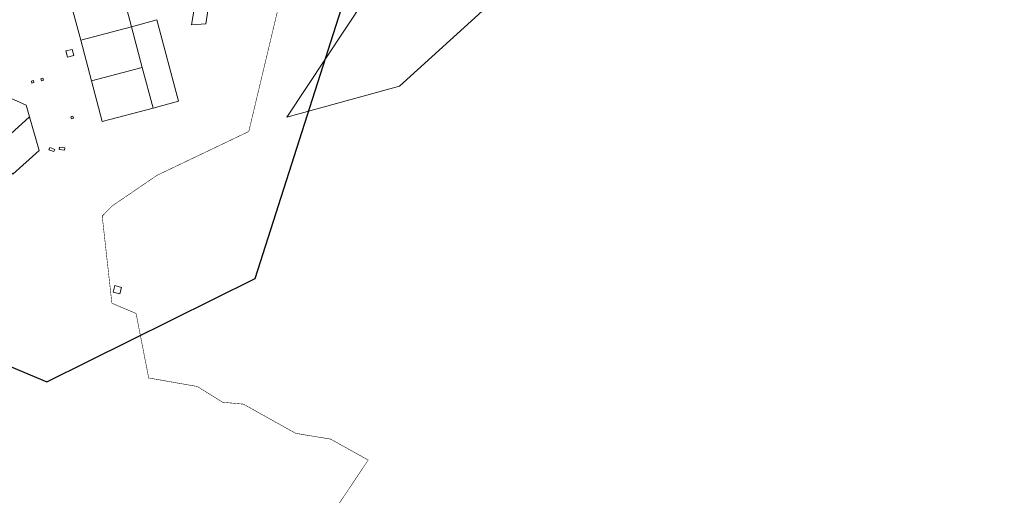
# Model space of a CAD drawing. Extents: x 79374 to 91148, y 620831 to 628230.
# Drawn here: x 85001 to 86874, y 624334 to 625253 of the extents above; entities that cross this region are included whole.
import ezdxf
from ezdxf.lldxf.tags import DXFTag

# ---------------------------------------------------------------- set-up
doc = ezdxf.new("R2010")
doc.units = 0
doc.header["$MEASUREMENT"] = 0
doc.layers.add('ГКН', color=5, linetype='Continuous')
doc.layers.add('граница мо сп Молодежный', color=212, linetype='Continuous')
doc.layers.add('ГКН квартал', color=142, linetype='Continuous', lineweight=13)
tags = doc.linetypes.add('15B035', pattern=[14.175, 4.2, -1.05, 4.2, -1.05, 0.175, -1.05, 0.175, -1.05, 0.175, -1.05]).pattern_tags.tags
tags[22:23] = [DXFTag(74, 4), DXFTag(75, 0), DXFTag(340, '0'), DXFTag(46, 1.0), DXFTag(50, 0.0), DXFTag(44, 0.0), DXFTag(45, 0.0)]
tags[20:21] = [DXFTag(74, 4), DXFTag(75, 0), DXFTag(340, '0'), DXFTag(46, 1.0), DXFTag(50, 0.0), DXFTag(44, 0.0), DXFTag(45, 0.0)]
tags[18:19] = [DXFTag(74, 4), DXFTag(75, 0), DXFTag(340, '0'), DXFTag(46, 1.0), DXFTag(50, 0.0), DXFTag(44, 0.0), DXFTag(45, 0.0)]
tags[16:17] = [DXFTag(74, 4), DXFTag(75, 0), DXFTag(340, '0'), DXFTag(46, 1.0), DXFTag(50, 0.0), DXFTag(44, 0.0), DXFTag(45, 0.0)]
tags[14:15] = [DXFTag(74, 4), DXFTag(75, 0), DXFTag(340, '0'), DXFTag(46, 1.0), DXFTag(50, 0.0), DXFTag(44, 0.0), DXFTag(45, 0.0)]
tags[12:13] = [DXFTag(74, 4), DXFTag(75, 0), DXFTag(340, '0'), DXFTag(46, 1.0), DXFTag(50, 0.0), DXFTag(44, 0.0), DXFTag(45, 0.0)]
tags[10:11] = [DXFTag(74, 4), DXFTag(75, 0), DXFTag(340, '0'), DXFTag(46, 1.0), DXFTag(50, 0.0), DXFTag(44, 0.0), DXFTag(45, 0.0)]
tags[8:9] = [DXFTag(74, 4), DXFTag(75, 0), DXFTag(340, '0'), DXFTag(46, 1.0), DXFTag(50, 0.0), DXFTag(44, 0.0), DXFTag(45, 0.0)]
tags[6:7] = [DXFTag(74, 4), DXFTag(75, 0), DXFTag(340, '0'), DXFTag(46, 1.0), DXFTag(50, 0.0), DXFTag(44, 0.0), DXFTag(45, 0.0)]
tags[4:5] = [DXFTag(74, 4), DXFTag(75, 0), DXFTag(340, '0'), DXFTag(46, 1.0), DXFTag(50, 0.0), DXFTag(44, 0.0), DXFTag(45, 0.0)]

msp = doc.modelspace()

# ---------------------------------------------------------------- linework, layer by layer
at = {"layer": 'ГКН', "linetype": 'ByBlock', "lineweight": 0}
for points in [[(85383.9, 625431.6), (85355.4, 625245.4), (85328.3, 625243.3), (85356, 625411.1), (85361.8, 625436.1), (85383.9, 625431.6)], [(85193.5, 625317.3), (85214, 625240), (85117.4, 625214.3), (85096.8, 625291.6), (85193.5, 625317.3)], [(84662, 625247.6), (85013.5, 625091), (85019.9, 625068.6), (84948.2, 625004)], [(84662, 625247.6), (85013.5, 625091), (85019.9, 625068.6), (84948.2, 625004)], [(85262.3, 625252.8), (85303.4, 625098.2), (85255.1, 625085.3), (85234.5, 625162.7), (85214, 625240), (85262.3, 625252.8)], [(85234.5, 625162.6), (85137.9, 625137), (85117.4, 625214.3), (85214, 625240), (85234.5, 625162.6)], [(85255.1, 625085.3), (85158.4, 625059.7), (85137.9, 625137), (85234.5, 625162.7), (85255.1, 625085.3)], [(84948.2, 625004), (85019.9, 625068.6), (85038.2, 625004.4), (84988.3, 624959.4), (84948.2, 625004)]]:
    msp.add_lwpolyline(points, dxfattribs=at)
at = {"layer": 'ГКН', "linetype": '15B035', "lineweight": 0}
for points in [[(85695.3, 625348.9), (85509.2, 625068.2), (85723.7, 625127.2), (85881.2, 625269.8), (85779.1, 625312), (85731.8, 625333), (85695.3, 625348.9)], [(85101.1, 625197), (85104.2, 625185.1), (85092.2, 625182), (85089.2, 625193.9), (85101.1, 625197)], [(85024.6, 625132.8), (85023.5, 625136.6), (85027.3, 625137.8), (85028.5, 625133.9), (85024.6, 625132.8)], [(85042.5, 625137.3), (85041.3, 625141.1), (85045.1, 625142.3), (85046.3, 625138.5), (85042.5, 625137.3)], [(85099.9, 625065), (85098.9, 625068.8), (85102.7, 625069.9), (85103.8, 625066), (85099.9, 625065)], [(85068, 625006.8), (85066.4, 625002.5), (85056.8, 625006.2), (85058.4, 625010.4), (85068, 625006.8)], [(85076.7, 625006.6), (85077.3, 625011.1), (85087.4, 625009.6), (85086.7, 625005.1), (85076.7, 625006.6)], [(85179.3, 624735.5), (85182.6, 624747.8), (85195, 624744.5), (85191.6, 624732.1), (85179.3, 624735.5)]]:
    msp.add_lwpolyline(points, dxfattribs=at)
at = {"layer": 'ГКН квартал', "const_width": 1}
msp.add_lwpolyline([(85497.9, 625295.9), (85437.1, 625040.8), (85262.6, 624957.5), (85177.2, 624899.3), (85158.3, 624879.9), (85176.7, 624714.3), (85222.7, 624694.8), (85246.7, 624572.2), (85339.2, 624556), (85387.1, 624526.1), (85426.7, 624522.5), (85526.4, 624466.9), (85592.7, 624456), (85664.3, 624416.1), (85609.5, 624334.4)], dxfattribs=at)
at = {"layer": 'граница мо сп Молодежный', "linetype": 'Continuous'}
msp.add_lwpolyline([(83153, 625345.2), (83784.7, 625071.6), (83884.8, 625065.5), (84255.6, 624902.1), (84689.2, 624717.5), (85052.8, 624564.9), (85449.3, 624761.1), (85693, 625523), (85760.7, 625530.7), (85815, 625702.4), (86772.3, 625665.1), (86995.9, 625703.8)], dxfattribs=at)

doc.saveas('drawing.dxf')
